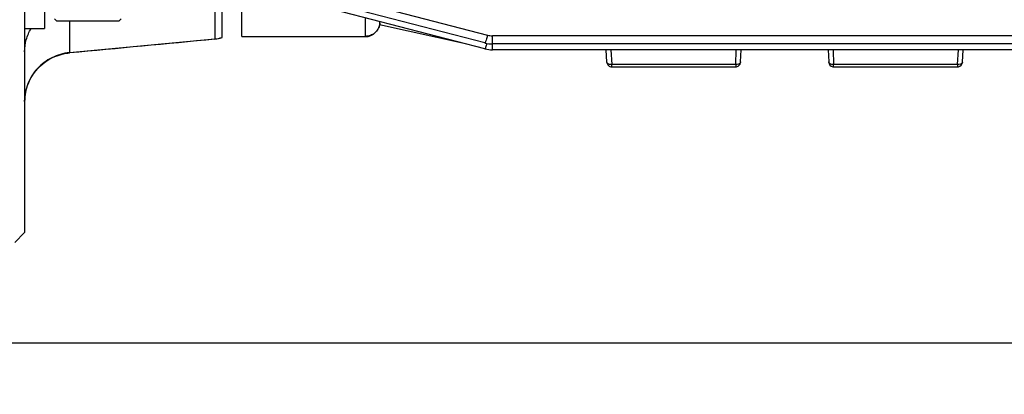
# Model space of a CAD drawing. Units: millimetres. Extents: x -2311 to 3772, y -319 to 3341.
# Drawn here: x 2084 to 2183, y 1437 to 1475 of the extents above; entities that cross this region are included whole.
import ezdxf

# ---------------------------------------------------------------- set-up
doc = ezdxf.new("R2010")
doc.units = ezdxf.units.MM
doc.header["$LTSCALE"] = 46.255
doc.header["$PDMODE"] = 3
doc.header["$PDSIZE"] = 0.3125
doc.layers.get('0').update_dxf_attribs({"linetype": 'CONTINUOUS'})
doc.layers.get('Defpoints').update_dxf_attribs({"linetype": 'CONTINUOUS'})
doc.layers.add('AM_5', color=3, linetype='CONTINUOUS', lineweight=25)
doc.styles.get("Standard").update_dxf_attribs({"font": 'txt', "width": 0.7})
doc.dimstyles.new('AM_DIN$0', dxfattribs={"dimtxt": 3.5, "dimasz": 2.5, "dimexe": 1, "dimexo": 1, "dimgap": 1.5, "dimtad": 1, "dimdsep": 46, "dimtxsty": 'STANDARD', "dimcen": 0, "dimclrd": 256, "dimclre": 256, "dimclrt": 2, "dimadec": 0, "dimazin": 2, "dimtp": 0.1, "dimtm": 0.1, "dimtfac": 0.71, "dimtdec": 3, "dimtmove": 0, "dimatfit": 3, "dimfxl": 1, "dimlwd": -1, "dimlwe": -1, "dimarcsym": 0})

# ---------------------------------------------------------------- blocks, each defined once
blk = doc.blocks.new('*D15')
at = {"layer": 'AM_5', "ltscale": 10, "transparency": 16777216}
for p, q in [((2331.721, 1542.469), (2331.721, 1213.863)), ((1485.724, 1473.163), (1485.724, 1213.863)), ((1515.724, 1214.863), (2301.721, 1214.863))]:
    blk.add_line(p, q, dxfattribs=at)
for points in [[(1515.724, 1219.863), (1515.724, 1209.863), (1485.724, 1214.863)], [(2301.721, 1219.863), (2301.721, 1209.863), (2331.721, 1214.863)]]:
    blk.add_solid(points, dxfattribs=at)
at = {"layer": 'Defpoints', "color": 0, "ltscale": 10, "transparency": 16777216}
for p in [(2331.721, 1543.469), (1485.724, 1474.163), (2331.721, 1214.863)]:
    blk.add_point(p, dxfattribs=at)
at = {"layer": 'AM_5', "color": 2, "ltscale": 10, "transparency": 16777216, "insert": (1908.722, 1247.363), "char_height": 35, "attachment_point": 5}
blk.add_mtext('835', dxfattribs=at)
blk = doc.blocks.new('*D25')
at = {"layer": 'AM_5', "ltscale": 10, "transparency": 16777216}
for p, q in [((2094.725, 2194.589), (2396.804, 2194.589)), ((2395.804, 1471.769), (2395.804, 2164.589)), ((2042.218, 1441.769), (2396.804, 1441.769))]:
    blk.add_line(p, q, dxfattribs=at)
for points in [[(2390.804, 2164.589), (2400.804, 2164.589), (2395.804, 2194.589)], [(2390.804, 1471.769), (2400.804, 1471.769), (2395.804, 1441.769)]]:
    blk.add_solid(points, dxfattribs=at)
at = {"layer": 'Defpoints', "color": 0, "ltscale": 10, "transparency": 16777216}
for p in [(2093.725, 2194.589), (2395.804, 2194.589), (2041.218, 1441.769)]:
    blk.add_point(p, dxfattribs=at)
at = {"layer": 'AM_5', "color": 2, "ltscale": 10, "transparency": 16777216, "insert": (2363.304, 1818.179), "char_height": 35, "attachment_point": 5, "rotation": 90}
blk.add_mtext('753', dxfattribs=at)
blk = doc.blocks.new('*D27')
at = {"layer": 'AM_5', "ltscale": 10, "transparency": 16777216}
for p, q in [((887.028, 3341.436), (2501.426, 3341.436)), ((2500.426, 1471.769), (2500.426, 3311.436)), ((2042.218, 1441.769), (2501.426, 1441.769))]:
    blk.add_line(p, q, dxfattribs=at)
for points in [[(2495.426, 3311.436), (2505.426, 3311.436), (2500.426, 3341.436)], [(2495.426, 1471.769), (2505.426, 1471.769), (2500.426, 1441.769)]]:
    blk.add_solid(points, dxfattribs=at)
at = {"layer": 'Defpoints', "color": 0, "ltscale": 10, "transparency": 16777216}
for p in [(886.028, 3341.436), (2500.426, 3341.436), (2041.218, 1441.769)]:
    blk.add_point(p, dxfattribs=at)
at = {"layer": 'AM_5', "color": 2, "ltscale": 10, "transparency": 16777216, "insert": (2467.926, 2391.602), "char_height": 35, "attachment_point": 5, "rotation": 90}
blk.add_mtext('1880', dxfattribs=at)

msp = doc.modelspace()

# ---------------------------------------------------------------- linework, layer by layer
at = {"color": 7, "linetype": 'Continuous'}
for p, q in [((2084.221, 1710.969), (2084.221, 1452.969)), ((2104.221, 1472.744), (2104.221, 1691.193)), ((2106.221, 1472.843), (2106.221, 1513.452)), ((2086.221, 1481.081), (2086.221, 1473.67)), ((2130.847, 1472.198), (2108.788, 1477.935)), ((2130.847, 1471.601), (2108.772, 1477.342)), ((2087.458, 1474.442), (2087.247, 1474.644)), ((2087.458, 1474.442), (2093.783, 1474.442)), ((2093.783, 1474.442), (2093.994, 1474.643)), ((2120.221, 1474.365), (2120.221, 1474.343)), ((2084.221, 1473.67), (2086.221, 1473.67)), ((2128.897, 1472.108), (2120.19, 1474.043)), ((2103.484, 1472.585), (2088.754, 1471.197)), ((2106.221, 1472.843), (2118.721, 1472.843)), ((2130.847, 1472.198), (2130.847, 1472.198)), ((2130.847, 1471.601), (2130.847, 1471.601)), ((2278.595, 1472.1), (2131.615, 1472.1)), ((2278.599, 1471.503), (2131.615, 1471.503)), ((2143.2, 1470.26), (2143.134, 1471.503)), ((2156.759, 1470.27), (2156.798, 1471.503)), ((2165.643, 1471.503), (2165.682, 1470.27)), ((2179.241, 1470.26), (2179.307, 1471.503)), ((2143.699, 1469.786), (2156.259, 1469.786)), ((2166.182, 1469.786), (2178.742, 1469.786)), ((2084.221, 1452.969), (2083.221, 1451.969))]:
    msp.add_line(p, q, dxfattribs=at)
at = {"color": 9, "linetype": 'Continuous'}
for p, q in [((2109.065, 1478.734), (2131.124, 1472.997)), ((2103.482, 1476.984), (2103.482, 1472.607)), ((2088.785, 1471.219), (2088.785, 1474.442)), ((2118.721, 1474.755), (2118.721, 1472.843)), ((2106.221, 1472.868), (2118.721, 1472.868)), ((2278.595, 1472.934), (2131.615, 1472.934)), ((2131.615, 1471.503), (2131.615, 1472.934)), ((2131.053, 1472.153), (2131.049, 1472.139)), ((2143.62, 1471.503), (2143.699, 1470.003)), ((2156.259, 1470.003), (2156.307, 1471.503)), ((2166.134, 1471.503), (2166.182, 1470.003)), ((2178.742, 1470.003), (2178.821, 1471.503)), ((2156.259, 1470.003), (2143.699, 1470.003)), ((2143.699, 1469.786), (2143.699, 1470.003)), ((2156.259, 1470.003), (2156.259, 1469.786)), ((2178.742, 1470.003), (2166.182, 1470.003)), ((2166.182, 1469.786), (2166.182, 1470.003)), ((2178.742, 1470.003), (2178.742, 1469.786))]:
    msp.add_line(p, q, dxfattribs=at)
at = {"color": 7, "linetype": 'Continuous'}
for points in [[(2130.847, 1472.199), (2130.868, 1472.193), (2131.051, 1472.153), (2131.235, 1472.124), (2131.421, 1472.107), (2131.615, 1472.1)], [(2130.847, 1471.601), (2130.868, 1471.596), (2131.051, 1471.556), (2131.235, 1471.527), (2131.421, 1471.509), (2131.615, 1471.503)], [(2084.222, 1466.273), (2084.232, 1466.552), (2084.266, 1466.885), (2084.323, 1467.219), (2084.403, 1467.55), (2084.505, 1467.878), (2084.63, 1468.199), (2084.778, 1468.512), (2084.947, 1468.816), (2085.138, 1469.107), (2085.35, 1469.384), (2085.582, 1469.645), (2085.831, 1469.889), (2086.097, 1470.115), (2086.377, 1470.323), (2086.669, 1470.51), (2086.972, 1470.676), (2087.285, 1470.822), (2087.604, 1470.945), (2087.928, 1471.046), (2088.257, 1471.123), (2088.586, 1471.178), (2088.754, 1471.196)]]:
    msp.add_lwpolyline(points, dxfattribs=at)
for centre, radius, start, end in [((2118.721, 1474.343), 1.5, 270, 0.00088), ((2103.218, 1475.584), 3.012, 275.42412, 289.44408), ((2143.699, 1470.286), 0.5, 217.4494, 260.20249), ((2143.699, 1470.287), 0.501, 260.21177, 269.98964), ((2156.259, 1470.288), 0.501, 270.01299, 280.45414), ((2156.259, 1470.286), 0.5, 280.4659, 351.00505), ((2156.259, 1470.286), 0.5, 350.99312, 358.16794), ((2166.182, 1470.286), 0.5, 181.81952, 260.13999), ((2166.182, 1470.287), 0.501, 260.15178, 269.98945), ((2178.742, 1470.287), 0.501, 270.01275, 280.39189), ((2178.742, 1470.286), 0.5, 280.40344, 350.46374), ((2178.741, 1470.286), 0.501, 350.45342, 356.96004)]:
    msp.add_arc(centre, radius, start, end, dxfattribs=at)
at = {"color": 9, "linetype": 'Continuous'}
for centre, radius, start, end in [((2118.744, 1474.356), 1.477, 354.33847, 359.51942), ((2118.753, 1474.356), 1.467, 359.52433, 359.99991), ((2103.218, 1475.628), 3.032, 274.98551, 289.29651), ((2118.72, 1474.381), 1.513, 270.00651, 275.73224), ((2131.616, 1474.895), 1.962, 255.45804, 269.97774), ((2120.642, 1475.234), 10.857, 342.86474, 343.43678), ((2089.196, 1466.49), 4.748, 94.96544, 95.36571)]:
    msp.add_arc(centre, radius, start, end, dxfattribs=at)
for points, knots in [([(2084.221, 1471.313), (2084.221, 1471.724), (2084.337, 1472.55), (2084.667, 1473.316), (2084.88, 1473.671)], [0, 0, 0, 0, 0.498374, 1, 1, 1, 1]), ([(2120.213, 1474.21), (2120.197, 1474.042), (2120.104, 1473.707), (2119.803, 1473.284), (2119.377, 1472.985), (2119.041, 1472.893), (2118.871, 1472.876)], [0, 0, 0, 0, 0.24912, 0.498741, 0.749078, 1, 1, 1, 1]), ([(2103.482, 1472.608), (2103.484, 1472.605), (2103.488, 1472.597), (2103.496, 1472.586), (2103.503, 1472.586)], [0, 0, 0, 0, 0.37051, 1, 1, 1, 1]), ([(2131.124, 1472.997), (2131.09, 1472.874), (2131.027, 1472.658), (2130.958, 1472.444), (2130.925, 1472.353)], [0, 0, 0, 0, 0.568404, 1, 1, 1, 1]), ([(2130.925, 1472.353), (2130.917, 1472.33), (2130.902, 1472.291), (2130.879, 1472.24), (2130.865, 1472.213), (2130.852, 1472.197), (2130.847, 1472.199)], [0, 0, 0, 0, 0.420174, 0.726141, 0.916839, 1, 1, 1, 1]), ([(2130.925, 1471.756), (2130.917, 1471.733), (2130.902, 1471.694), (2130.879, 1471.643), (2130.865, 1471.616), (2130.852, 1471.6), (2130.847, 1471.601)], [0, 0, 0, 0, 0.420178, 0.726146, 0.916842, 1, 1, 1, 1]), ([(2131.018, 1472.036), (2131.009, 1472.009), (2130.98, 1471.915), (2130.949, 1471.822), (2130.925, 1471.756)], [0, 0, 0, 0, 0.286323, 1, 1, 1, 1]), ([(2088.752, 1471.217), (2088.143, 1471.159), (2087.237, 1470.893), (2086.191, 1470.249), (2085.503, 1469.634), (2084.943, 1468.901), (2084.398, 1467.806), (2084.221, 1466.882), (2084.221, 1466.273)], [0, 0, 0, 0, 0.250207, 0.375727, 0.500925, 0.625865, 0.750924, 1, 1, 1, 1]), ([(2088.785, 1471.219), (2088.782, 1471.216), (2088.774, 1471.206), (2088.762, 1471.197), (2088.754, 1471.196)], [0, 0, 0, 0, 0.324806, 1, 1, 1, 1]), ([(2143.346, 1470.073), (2143.306, 1470.094), (2143.238, 1470.143), (2143.202, 1470.223), (2143.2, 1470.26)], [0, 0, 0, 0, 0.550502, 1, 1, 1, 1]), ([(2143.699, 1470.003), (2143.667, 1470.002), (2143.546, 1470.004), (2143.424, 1470.032), (2143.346, 1470.073)], [0, 0, 0, 0, 0.26899, 1, 1, 1, 1]), ([(2156.613, 1470.078), (2156.588, 1470.065), (2156.477, 1470.017), (2156.353, 1470.001), (2156.259, 1470.003)], [0, 0, 0, 0, 0.227803, 1, 1, 1, 1]), ([(2156.759, 1470.27), (2156.758, 1470.233), (2156.723, 1470.151), (2156.653, 1470.1), (2156.613, 1470.078)], [0, 0, 0, 0, 0.44853, 1, 1, 1, 1]), ([(2166.182, 1470.003), (2166.118, 1470.002), (2165.997, 1470.012), (2165.837, 1470.065), (2165.719, 1470.149), (2165.683, 1470.233), (2165.682, 1470.27)], [0, 0, 0, 0, 0.309393, 0.587381, 0.815218, 1, 1, 1, 1]), ([(2179.095, 1470.073), (2179.071, 1470.06), (2178.959, 1470.014), (2178.835, 1470), (2178.742, 1470.003)], [0, 0, 0, 0, 0.227263, 1, 1, 1, 1]), ([(2179.241, 1470.26), (2179.239, 1470.223), (2179.203, 1470.143), (2179.135, 1470.094), (2179.095, 1470.073)], [0, 0, 0, 0, 0.449498, 1, 1, 1, 1])]:
    msp.add_open_spline(points, degree=3, knots=knots, dxfattribs=at)
msp.add_open_spline([(2088.785, 1471.22), (2093.684, 1471.682), (2098.583, 1472.145), (2103.482, 1472.608)], degree=3, dxfattribs=at)
at = {"color": 7, "linetype": 'Continuous'}
msp.add_open_spline([(2143.2, 1470.26), (2143.205, 1470.161), (2143.242, 1470.061), (2143.302, 1469.982)], degree=3, dxfattribs=at)

# ---------------------------------------------------------------- dimensions: what is measured, and where the dimension line sits
at = {"layer": 'AM_5', "ltscale": 10}
dim = msp.add_linear_dim(base=(2500.426, 3341.436), p1=(2041.218, 1441.769), p2=(886.028, 3341.436), angle=90, text='1880', dimstyle='AM_DIN$0', override={"dimtxt": 35, "dimasz": 30, "dimgap": 15, "dimsah": 1}, dxfattribs=at)
dim.commit()
dim.dimension.update_dxf_attribs({"geometry": '*D27', "text_midpoint": (2467.926, 2391.602)})
dim = msp.add_linear_dim(base=(2395.804, 2194.589), p1=(2041.218, 1441.769), p2=(2093.725, 2194.589), angle=90, text='753', dimstyle='AM_DIN$0', override={"dimtxt": 35, "dimasz": 30, "dimgap": 15, "dimsah": 1}, dxfattribs=at)
dim.commit()
dim.dimension.update_dxf_attribs({"geometry": '*D25', "text_midpoint": (2395.804, 1818.179), "dimtype": 160})
dim = msp.add_linear_dim(base=(2331.721, 1214.863), p1=(1485.724, 1474.163), p2=(2331.721, 1543.469), text='835', dimstyle='AM_DIN$0', override={"dimtxt": 35, "dimasz": 30, "dimgap": 15, "dimsah": 1}, dxfattribs=at)
dim.commit()
dim.dimension.update_dxf_attribs({"geometry": '*D15', "text_midpoint": (1908.722, 1247.363)})

doc.saveas('drawing.dxf')
